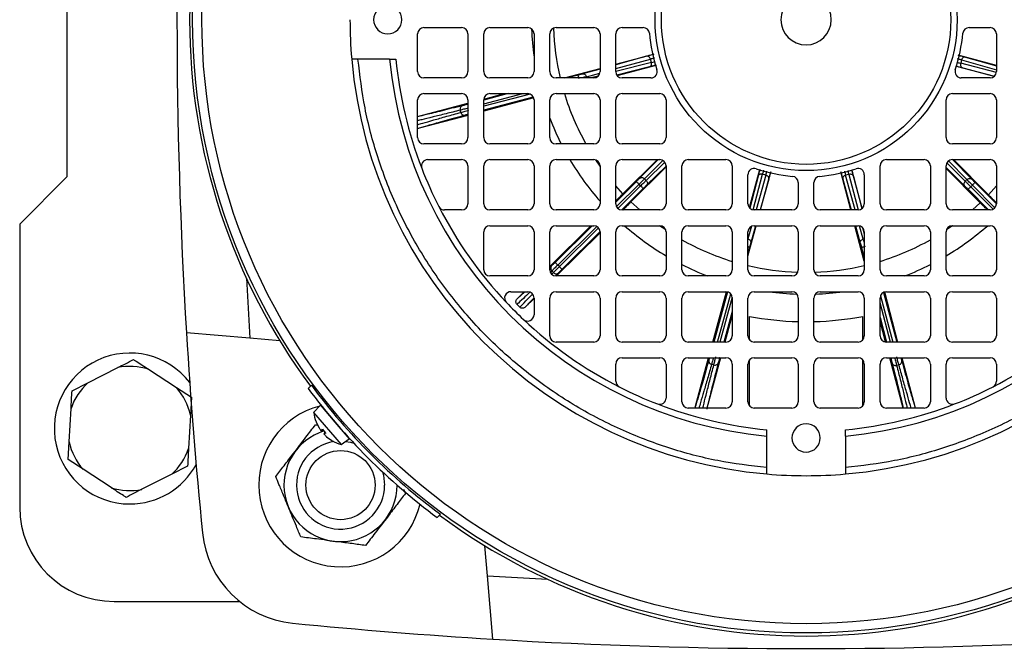
# Model space of a CAD drawing. Units: millimetres. Extents: x 60 to 6240, y 60 to 4395.
# Drawn here: x 1578 to 1734, y 3436 to 3535 of the extents above; entities that cross this region are included whole.
import ezdxf

# ---------------------------------------------------------------- set-up
doc = ezdxf.new("R2010")
doc.units = ezdxf.units.MM
doc.header["$LTSCALE"] = 15

msp = doc.modelspace()

# ---------------------------------------------------------------- linework, layer by layer
at = {"color": 7, "linetype": 'Continuous', "lineweight": 25}
for p, q in [((1585.41, 3559.79), (1585.41, 3509.79)), ((1641.16, 3526.54), (1641.16, 3532.54)), ((1642.16, 3533.54), (1648.16, 3533.54)), ((1649.16, 3532.54), (1649.16, 3526.54)), ((1651.66, 3526.54), (1651.66, 3532.54)), ((1652.66, 3533.54), (1658.66, 3533.54)), ((1659.66, 3532.54), (1659.66, 3526.54)), ((1662.16, 3526.54), (1662.16, 3532.54)), ((1663.16, 3533.54), (1669.16, 3533.54)), ((1670.16, 3532.54), (1670.16, 3526.54)), ((1672.66, 3526.54), (1672.66, 3532.54)), ((1673.66, 3533.54), (1677.01, 3533.54)), ((1728.81, 3533.54), (1732.16, 3533.54)), ((1733.16, 3532.54), (1733.16, 3526.54)), ((1672.66, 3527.7), (1678.7, 3529.3)), ((1733.16, 3527.53), (1727.1, 3529.17)), ((1636.71, 3528.54), (1631.68, 3528.54)), ((1636.71, 3528.54), (1637.71, 3528.54)), ((1677.54, 3528.97), (1672.66, 3527.63)), ((1672.66, 3527.01), (1678.17, 3528.52)), ((1678.31, 3527.99), (1672.66, 3526.54)), ((1672.9, 3525.91), (1679.06, 3527.55)), ((1678.31, 3527.99), (1678.17, 3528.52)), ((1727.62, 3528.39), (1727.48, 3527.86)), ((1733.15, 3526.38), (1727.48, 3527.86)), ((1727.62, 3528.39), (1733.16, 3526.84)), ((1728.25, 3528.84), (1733.16, 3527.46)), ((1664.5, 3525.54), (1670.16, 3527.04)), ((1666.68, 3525.99), (1664.99, 3525.54)), ((1670.16, 3526.95), (1667.39, 3526.18)), ((1668.02, 3525.73), (1670.13, 3526.31)), ((1677.99, 3527.28), (1672.85, 3525.97)), ((1732.78, 3525.78), (1726.73, 3527.42)), ((1727.79, 3527.15), (1732.86, 3525.83)), ((1648.16, 3525.54), (1642.16, 3525.54)), ((1658.66, 3525.54), (1652.66, 3525.54)), ((1669.16, 3525.54), (1663.16, 3525.54)), ((1668.07, 3525.54), (1668.02, 3525.73)), ((1669.86, 3525.83), (1668.76, 3525.54)), ((1678.25, 3525.54), (1673.66, 3525.54)), ((1732.16, 3525.54), (1727.57, 3525.54)), ((1642.16, 3523.04), (1648.16, 3523.04)), ((1651.66, 3521.39), (1657.9, 3523.04)), ((1655.56, 3523.04), (1651.66, 3522.01)), ((1659.03, 3522.97), (1651.66, 3521.02)), ((1651.67, 3522.16), (1654.99, 3523.04)), ((1652.66, 3523.04), (1658.66, 3523.04)), ((1663.16, 3523.04), (1669.16, 3523.04)), ((1673.66, 3523.04), (1679.66, 3523.04)), ((1726.16, 3523.04), (1732.16, 3523.04)), ((1641.16, 3516.04), (1641.16, 3522.04)), ((1641.16, 3519.38), (1649.16, 3521.5)), ((1649.16, 3521.35), (1649.07, 3521.32)), ((1649.16, 3522.04), (1649.16, 3516.04)), ((1659.55, 3522.49), (1651.66, 3520.4)), ((1659.61, 3522.36), (1651.66, 3520.25)), ((1651.66, 3516.04), (1651.66, 3522.04)), ((1659.66, 3522.04), (1659.66, 3516.04)), ((1662.16, 3516.04), (1662.16, 3522.04)), ((1670.16, 3522.04), (1670.16, 3516.04)), ((1672.66, 3516.04), (1672.66, 3522.04)), ((1680.66, 3522.04), (1680.66, 3516.04)), ((1725.16, 3516.04), (1725.16, 3522.04)), ((1733.16, 3522.04), (1733.16, 3516.04)), ((1648.03, 3520.05), (1647.93, 3520.4)), ((1649.16, 3519.58), (1641.39, 3517.52)), ((1648.16, 3515.04), (1642.16, 3515.04)), ((1658.66, 3515.04), (1652.66, 3515.04)), ((1669.16, 3515.04), (1663.16, 3515.04)), ((1679.66, 3515.04), (1673.66, 3515.04)), ((1732.16, 3515.04), (1726.16, 3515.04)), ((1642.75, 3512.54), (1648.16, 3512.54)), ((1652.66, 3512.54), (1658.66, 3512.54)), ((1663.16, 3512.54), (1669.16, 3512.54)), ((1670.16, 3511.51), (1669.49, 3512.49)), ((1673.66, 3512.54), (1679.66, 3512.54)), ((1673.79, 3507.1), (1679.27, 3512.54)), ((1679.38, 3512.54), (1676.45, 3509.58)), ((1677.22, 3509.5), (1680.12, 3512.43)), ((1680.46, 3512.15), (1677.48, 3509.24)), ((1684.16, 3512.54), (1690.16, 3512.54)), ((1715.66, 3512.54), (1721.66, 3512.54)), ((1728.21, 3509.11), (1725.27, 3512.01)), ((1725.56, 3512.34), (1728.47, 3509.36)), ((1726.16, 3512.54), (1732.16, 3512.54)), ((1726.2, 3512.54), (1729.24, 3509.44)), ((1731.88, 3506.95), (1726.31, 3512.54)), ((1649.16, 3511.54), (1649.16, 3505.54)), ((1651.66, 3505.54), (1651.66, 3511.54)), ((1659.66, 3511.54), (1659.66, 3505.54)), ((1662.16, 3505.54), (1662.16, 3511.54)), ((1670.16, 3511.54), (1670.16, 3505.54)), ((1672.66, 3505.54), (1672.66, 3511.54)), ((1675.07, 3505.82), (1680.66, 3511.39)), ((1680.66, 3511.5), (1677.55, 3508.47)), ((1680.66, 3511.54), (1680.66, 3505.54)), ((1683.16, 3505.54), (1683.16, 3511.54)), ((1691.16, 3511.54), (1691.16, 3505.54)), ((1693.89, 3504.92), (1695.54, 3510.97)), ((1695.65, 3504.54), (1697.29, 3510.61)), ((1710, 3504.54), (1708.41, 3510.58)), ((1711.8, 3504.79), (1710.16, 3510.94)), ((1714.66, 3505.54), (1714.66, 3511.54)), ((1722.66, 3511.54), (1722.66, 3505.54)), ((1725.16, 3505.54), (1725.16, 3511.54)), ((1725.16, 3511.27), (1728.13, 3508.34)), ((1730.6, 3505.68), (1725.16, 3511.15)), ((1733.16, 3511.54), (1733.16, 3505.54)), ((1585.41, 3509.79), (1577.91, 3502.29)), ((1675.93, 3509.05), (1672.66, 3505.8)), ((1677.48, 3509.24), (1677.22, 3509.5)), ((1693.66, 3505.54), (1693.66, 3510.14)), ((1695.27, 3509.91), (1693.94, 3504.85)), ((1694.49, 3504.56), (1695.97, 3510.23)), ((1696.51, 3510.09), (1694.95, 3504.54)), ((1696.96, 3509.45), (1695.58, 3504.54)), ((1696.51, 3510.09), (1695.97, 3510.23)), ((1701.66, 3508.89), (1701.66, 3505.54)), ((1704.16, 3505.54), (1704.16, 3508.89)), ((1708.73, 3509.42), (1710.07, 3504.54)), ((1709.72, 3510.19), (1709.19, 3510.05)), ((1710.7, 3504.54), (1709.19, 3510.05)), ((1709.72, 3510.19), (1711.16, 3504.54)), ((1710.42, 3509.87), (1711.74, 3504.73)), ((1712.16, 3510.14), (1712.16, 3505.54)), ((1728.47, 3509.36), (1728.21, 3509.11)), ((1729.76, 3508.91), (1733.16, 3505.49)), ((1673.79, 3507.1), (1672.66, 3508.35)), ((1672.78, 3505.07), (1676.35, 3508.63)), ((1676.61, 3508.37), (1673, 3504.79)), ((1677.03, 3507.95), (1673.61, 3504.55)), ((1676.61, 3508.37), (1676.35, 3508.63)), ((1728.65, 3507.82), (1731.91, 3504.54)), ((1729.33, 3508.49), (1729.08, 3508.24)), ((1732.63, 3504.66), (1729.08, 3508.24)), ((1729.33, 3508.49), (1732.91, 3504.89)), ((1733.16, 3508.35), (1731.88, 3506.95)), ((1676.46, 3504.54), (1675.07, 3505.82)), ((1730.6, 3505.68), (1729.36, 3504.54)), ((1648.16, 3504.54), (1645.42, 3504.54)), ((1658.66, 3504.54), (1652.66, 3504.54)), ((1669.16, 3504.54), (1663.16, 3504.54)), ((1679.66, 3504.54), (1673.66, 3504.54)), ((1690.16, 3504.54), (1684.16, 3504.54)), ((1700.66, 3504.54), (1694.66, 3504.54)), ((1711.16, 3504.54), (1705.16, 3504.54)), ((1721.66, 3504.54), (1715.66, 3504.54)), ((1732.16, 3504.54), (1726.16, 3504.54)), ((1577.91, 3502.29), (1577.91, 3457.29)), ((1651.66, 3495.04), (1651.66, 3501.04)), ((1652.66, 3502.04), (1658.66, 3502.04)), ((1659.66, 3501.04), (1659.66, 3495.04)), ((1662.16, 3495.56), (1668.68, 3502.04)), ((1662.16, 3495.04), (1662.16, 3501.04)), ((1668.89, 3502.04), (1663.02, 3496.2)), ((1663.16, 3502.04), (1669.16, 3502.04)), ((1670.16, 3500.91), (1663.26, 3494.04)), ((1663.44, 3495.78), (1669.62, 3501.93)), ((1669.91, 3501.71), (1663.69, 3495.53)), ((1670.16, 3501.11), (1664.11, 3495.1)), ((1670.16, 3501.04), (1670.16, 3495.04)), ((1672.66, 3495.04), (1672.66, 3501.04)), ((1673.66, 3502.04), (1679.66, 3502.04)), ((1680.61, 3501.37), (1679.63, 3502.04)), ((1680.66, 3501.04), (1680.66, 3495.04)), ((1683.16, 3495.04), (1683.16, 3501.04)), ((1684.16, 3502.04), (1690.16, 3502.04)), ((1691.16, 3501.04), (1691.16, 3495.04)), ((1693.66, 3497.17), (1694.98, 3502.04)), ((1694.22, 3501.94), (1693.66, 3499.95)), ((1693.66, 3495.04), (1693.66, 3501.04)), ((1694.88, 3502.04), (1694.11, 3499.32)), ((1694.66, 3502.04), (1700.66, 3502.04)), ((1701.66, 3501.04), (1701.66, 3495.04)), ((1704.16, 3495.04), (1704.16, 3501.04)), ((1705.16, 3502.04), (1711.16, 3502.04)), ((1712.16, 3496.38), (1710.66, 3502.04)), ((1710.76, 3502.04), (1711.52, 3499.27)), ((1711.98, 3499.9), (1711.39, 3502.02)), ((1711.88, 3501.74), (1712.16, 3500.64)), ((1712.16, 3501.04), (1712.16, 3495.04)), ((1714.66, 3495.04), (1714.66, 3501.04)), ((1715.66, 3502.04), (1721.66, 3502.04)), ((1722.66, 3501.04), (1722.66, 3495.04)), ((1725.16, 3495.04), (1725.16, 3501.04)), ((1726.19, 3502.04), (1725.22, 3501.37)), ((1726.16, 3502.04), (1732.16, 3502.04)), ((1733.16, 3501.04), (1733.16, 3495.04)), ((1693.66, 3499.95), (1693.66, 3499.95)), ((1712.16, 3499.95), (1711.98, 3499.9)), ((1693.92, 3498.61), (1693.66, 3497.65)), ((1711.71, 3498.56), (1712.16, 3496.87)), ((1662.45, 3495.64), (1662.16, 3495.37)), ((1662.5, 3494.84), (1662.27, 3494.62)), ((1662.75, 3494.59), (1662.5, 3494.84)), ((1663.69, 3495.53), (1663.44, 3495.78)), ((1613.95, 3493.69), (1614.49, 3484.14)), ((1658.66, 3494.04), (1652.66, 3494.04)), ((1662.49, 3494.32), (1662.75, 3494.59)), ((1663.55, 3494.54), (1663.09, 3494.06)), ((1669.16, 3494.04), (1663.16, 3494.04)), ((1679.66, 3494.04), (1673.66, 3494.04)), ((1690.16, 3494.04), (1684.16, 3494.04)), ((1700.66, 3494.04), (1694.66, 3494.04)), ((1711.16, 3494.04), (1705.16, 3494.04)), ((1721.66, 3494.04), (1715.66, 3494.04)), ((1732.16, 3494.04), (1726.16, 3494.04)), ((1655.98, 3491.54), (1658.66, 3491.54)), ((1656.96, 3490.39), (1658.12, 3491.54)), ((1658.19, 3491.54), (1656.96, 3490.39)), ((1663.16, 3491.54), (1669.16, 3491.54)), ((1673.66, 3491.54), (1679.66, 3491.54)), ((1684.16, 3491.54), (1690.16, 3491.54)), ((1688.08, 3483.54), (1690.24, 3491.54)), ((1690.39, 3491.52), (1688.23, 3483.54)), ((1694.66, 3491.54), (1700.66, 3491.54)), ((1705.16, 3491.54), (1711.16, 3491.54)), ((1715.66, 3491.54), (1721.66, 3491.54)), ((1726.16, 3491.54), (1732.16, 3491.54)), ((1659.66, 3490.46), (1658.27, 3489.08)), ((1659.66, 3490.54), (1659.66, 3487.87)), ((1662.16, 3484.54), (1662.16, 3490.54)), ((1670.16, 3490.54), (1670.16, 3484.54)), ((1672.66, 3484.54), (1672.66, 3490.54)), ((1680.66, 3490.54), (1680.66, 3484.54)), ((1683.16, 3484.54), (1683.16, 3490.54)), ((1688.85, 3483.54), (1690.92, 3491.19)), ((1691.15, 3490.68), (1689.22, 3483.54)), ((1691.16, 3490.54), (1691.16, 3484.54)), ((1693.66, 3484.54), (1693.66, 3490.54)), ((1701.66, 3490.54), (1701.66, 3484.54)), ((1704.16, 3484.54), (1704.16, 3490.54)), ((1712.16, 3490.54), (1712.16, 3484.54)), ((1714.66, 3484.54), (1714.66, 3490.54)), ((1714.73, 3490.91), (1716.69, 3483.54)), ((1715.21, 3491.44), (1717.31, 3483.54)), ((1715.35, 3491.5), (1717.46, 3483.54)), ((1722.66, 3490.54), (1722.66, 3484.54)), ((1725.16, 3484.54), (1725.16, 3490.54)), ((1733.16, 3490.54), (1733.16, 3484.54)), ((1656.95, 3489.54), (1657.41, 3489.07)), ((1691.16, 3488.41), (1689.84, 3483.54)), ((1716.32, 3483.54), (1714.66, 3489.78)), ((1691.16, 3487.85), (1689.99, 3483.54)), ((1693.91, 3483.88), (1693.91, 3487.62)), ((1711.91, 3483.88), (1711.91, 3487.62)), ((1714.66, 3487.44), (1715.69, 3483.54)), ((1715.54, 3483.55), (1714.66, 3486.87)), ((1614.49, 3484.14), (1604.42, 3485.02)), ((1619.27, 3483.72), (1614.49, 3484.14)), ((1669.16, 3483.54), (1663.16, 3483.54)), ((1679.66, 3483.54), (1673.66, 3483.54)), ((1690.16, 3483.54), (1684.16, 3483.54)), ((1700.66, 3483.54), (1694.66, 3483.54)), ((1711.16, 3483.54), (1705.16, 3483.54)), ((1721.66, 3483.54), (1715.66, 3483.54)), ((1732.16, 3483.54), (1726.16, 3483.54)), ((1673.66, 3481.04), (1679.66, 3481.04)), ((1684.16, 3481.04), (1690.16, 3481.04)), ((1685.32, 3473.36), (1687.4, 3481.04)), ((1689.32, 3481.04), (1687.15, 3473.04)), ((1689.17, 3481.04), (1689.16, 3481.02)), ((1693.91, 3473.38), (1693.91, 3480.71)), ((1694.66, 3481.04), (1700.66, 3481.04)), ((1705.16, 3481.04), (1711.16, 3481.04)), ((1711.91, 3473.38), (1711.91, 3480.71)), ((1715.66, 3481.04), (1721.66, 3481.04)), ((1718.33, 3473.04), (1716.21, 3481.04)), ((1716.36, 3481.04), (1716.38, 3480.95)), ((1718.12, 3481.04), (1720.18, 3473.27)), ((1726.16, 3481.04), (1732.16, 3481.04)), ((1588.75, 3477.07), (1593.5, 3479.47)), ((1598.38, 3479.2), (1602.84, 3476.29)), ((1672.66, 3477.31), (1672.66, 3480.04)), ((1680.66, 3480.04), (1680.66, 3474.63)), ((1683.16, 3474.04), (1683.16, 3480.04)), ((1688.24, 3479.89), (1687.88, 3479.99)), ((1691.16, 3480.04), (1691.16, 3474.04)), ((1693.66, 3474.04), (1693.66, 3480.04)), ((1701.66, 3480.04), (1701.66, 3474.04)), ((1704.16, 3474.04), (1704.16, 3480.04)), ((1712.16, 3480.04), (1712.16, 3474.04)), ((1714.66, 3474.04), (1714.66, 3480.04)), ((1717.65, 3479.91), (1717.3, 3479.82)), ((1722.66, 3480.04), (1722.66, 3474.04)), ((1725.16, 3474.63), (1725.16, 3480.04)), ((1733.16, 3480.04), (1733.16, 3477.31)), ((1586.23, 3475.79), (1588.75, 3477.07)), ((1602.84, 3476.29), (1605.2, 3474.75)), ((1624.28, 3476.67), (1623.77, 3476.16)), ((1605.2, 3474.75), (1605.04, 3471.93)), ((1585.78, 3467.66), (1586.07, 3472.98)), ((1625.74, 3473.49), (1624.63, 3472.36)), ((1625.74, 3473.49), (1628.01, 3470.82)), ((1690.16, 3473.04), (1684.16, 3473.04)), ((1700.66, 3473.04), (1694.66, 3473.04)), ((1711.16, 3473.04), (1705.16, 3473.04)), ((1721.66, 3473.04), (1715.66, 3473.04)), ((1605.04, 3471.93), (1604.75, 3466.61)), ((1624.63, 3472.36), (1629, 3467.25)), ((1624.93, 3470.39), (1625.26, 3470.35)), ((1625.01, 3470.84), (1625.04, 3470.81)), ((1625.04, 3470.81), (1625.49, 3469.9)), ((1625.04, 3470.79), (1625.07, 3470.76)), ((1625.9, 3469.41), (1626.02, 3469.66)), ((1628.01, 3470.82), (1630.28, 3468.16)), ((1625.9, 3469.41), (1626.11, 3469.56)), ((1625.9, 3469.4), (1626.11, 3469.55)), ((1626.46, 3469.15), (1626.28, 3468.96)), ((1626.29, 3468.96), (1626.28, 3468.95)), ((1626.29, 3468.96), (1626.46, 3469.14)), ((1626.55, 3469.04), (1626.29, 3468.96)), ((1626.7, 3468.48), (1627.53, 3467.89)), ((1629, 3467.25), (1630.28, 3468.16)), ((1696.66, 3468.59), (1696.66, 3469.59)), ((1696.66, 3463.57), (1696.66, 3468.59)), ((1709.16, 3468.59), (1709.16, 3469.59)), ((1709.16, 3468.59), (1709.16, 3463.57)), ((1585.62, 3464.84), (1585.78, 3467.66)), ((1627.49, 3467.93), (1627.52, 3467.89)), ((1627.53, 3467.89), (1627.56, 3467.86)), ((1587.99, 3463.3), (1585.62, 3464.84)), ((1604.59, 3463.79), (1602.08, 3462.52)), ((1592.44, 3460.39), (1587.99, 3463.3)), ((1602.08, 3462.52), (1597.32, 3460.12)), ((1638.93, 3460.12), (1639.21, 3459.44)), ((1644.79, 3456.16), (1644.27, 3455.65)), ((1652.26, 3446.37), (1651.84, 3451.15)), ((1652.26, 3446.37), (1661.8, 3445.83)), ((1653.14, 3436.3), (1652.26, 3446.37)), ((1592.91, 3442.29), (1612.86, 3442.29))]:
    msp.add_line(p, q, dxfattribs=at)
at = {"color": 7, "linetype": 'Continuous', "lineweight": 25, "flags": 128}
for points in [[(1629.7, 3467.75), (1630.47, 3467.62), (1631.01, 3467.47)], [(1635.59, 3462.89), (1635.74, 3462.35), (1635.91, 3460.79)]]:
    msp.add_lwpolyline(points, dxfattribs=at)
at = {"color": 7, "linetype": 'Continuous', "lineweight": 25}
for centre, radius in [((1702.91, 3534.79), 97.51), ((1702.91, 3534.79), 96.04), ((1702.91, 3534.79), 24), ((1702.91, 3534.79), 23), ((1628.91, 3460.79), 5.5)]:
    msp.add_circle(centre, radius, dxfattribs=at)
for centre, radius, start, end in [((1702.91, 3534.79), 98, 143.5087, 180), ((2426.91, 3534.79), 824, 176.537, 183.463), ((1702.91, 3534.79), 4, 0, 180), ((1636.41, 3534.79), 2.25, 90, 270), ((1636.41, 3534.79), 2.25, 270, 90), ((1702.91, 3534.79), 98, 180, 216.4913), ((1702.91, 3534.79), 72.5, 180, 184.9454), ((1702.91, 3534.79), 4, 180, 0), ((1642.16, 3532.54), 1, 90, 180), ((1648.16, 3532.54), 1, 0, 90), ((1652.66, 3532.54), 1, 90, 180), ((1658.66, 3532.54), 1, 0, 90), ((1702.91, 3534.79), 43.65, 181.9288, 187.7626), ((1663.16, 3532.54), 1, 90, 180), ((1702.91, 3534.79), 40.18, 181.908, 193.3089), ((1669.16, 3532.54), 1, 0, 90), ((1673.66, 3532.54), 1, 90, 180), ((1677.01, 3532.54), 1, 4.9645, 90), ((1702.91, 3534.79), 25, 184.9645, 198.5002), ((1702.91, 3534.79), 25, 341.4998, 355.0355), ((1728.81, 3532.54), 1, 90, 175.0355), ((1732.16, 3532.54), 1, 0, 90), ((1702.91, 3534.79), 72.5, 184.9454, 265.0546), ((1702.91, 3534.79), 66.5, 185.3929, 264.6071), ((1702.91, 3534.79), 65.5, 185.4755, 201.1288), ((1702.91, 3534.79), 66.5, 275.3929, 354.6071), ((1702.91, 3534.79), 72.5, 274.9454, 355.0546), ((1642.16, 3526.54), 1, 180, 270), ((1648.16, 3526.54), 1, 270, 0), ((1652.66, 3526.54), 1, 180, 270), ((1658.66, 3526.54), 1, 270, 0), ((1663.16, 3526.54), 1, 180, 270), ((1669.16, 3526.54), 1, 270, 0), ((1673.66, 3526.54), 1, 180, 270), ((1678.25, 3526.54), 1, 270, 18.5002), ((1727.57, 3526.54), 1, 161.4998, 270), ((1732.16, 3526.54), 1, 270, 0), ((1642.16, 3522.04), 1, 90, 180), ((1648.16, 3522.04), 1, 0, 90), ((1652.66, 3522.04), 1, 90, 180), ((1658.66, 3522.04), 1, 0, 90), ((1663.16, 3522.04), 1, 90, 180), ((1702.91, 3534.79), 40.18, 197.0028, 209.44), ((1669.16, 3522.04), 1, 0, 90), ((1673.66, 3522.04), 1, 90, 180), ((1679.66, 3522.04), 1, 0, 90), ((1726.16, 3522.04), 1, 90, 180), ((1732.16, 3522.04), 1, 0, 90), ((1702.91, 3534.79), 43.65, 201.0029, 206.9018), ((1642.16, 3516.04), 1, 180, 270), ((1648.16, 3516.04), 1, 270, 0), ((1652.66, 3516.04), 1, 180, 270), ((1658.66, 3516.04), 1, 270, 0), ((1663.16, 3516.04), 1, 180, 270), ((1669.16, 3516.04), 1, 270, 0), ((1673.66, 3516.04), 1, 180, 270), ((1679.66, 3516.04), 1, 270, 0), ((1726.16, 3516.04), 1, 180, 270), ((1732.16, 3516.04), 1, 270, 0), ((1642.75, 3511.54), 1, 90, 201.1288), ((1648.16, 3511.54), 1, 0, 90), ((1652.66, 3511.54), 1, 90, 180), ((1658.66, 3511.54), 1, 0, 90), ((1663.16, 3511.54), 1, 90, 180), ((1702.91, 3534.79), 43.65, 210.6463, 221.3848), ((1669.16, 3511.54), 1, 0, 90), ((1673.66, 3511.54), 1, 90, 180), ((1679.66, 3511.54), 1, 0, 90), ((1684.16, 3511.54), 1, 90, 180), ((1690.16, 3511.54), 1, 0, 90), ((1715.66, 3511.54), 1, 90, 180), ((1721.66, 3511.54), 1, 0, 90), ((1726.16, 3511.54), 1, 90, 180), ((1732.16, 3511.54), 1, 0, 90), ((1702.91, 3534.79), 65.5, 201.1288, 206.9677), ((1694.66, 3510.14), 1, 71.4998, 180), ((1702.91, 3534.79), 25, 251.4998, 265.0355), ((1702.91, 3534.79), 25, 274.9645, 288.5002), ((1711.16, 3510.14), 1, 0, 108.5002), ((1700.66, 3508.89), 1, 0, 85.0355), ((1705.16, 3508.89), 1, 94.9645, 180), ((1702.91, 3534.79), 65.5, 206.9677, 223.318), ((1645.42, 3505.54), 1, 206.9677, 270), ((1648.16, 3505.54), 1, 270, 0), ((1652.66, 3505.54), 1, 180, 270), ((1658.66, 3505.54), 1, 270, 0), ((1663.16, 3505.54), 1, 180, 270), ((1669.16, 3505.54), 1, 270, 0), ((1673.66, 3505.54), 1, 180, 270), ((1679.66, 3505.54), 1, 270, 0), ((1684.16, 3505.54), 1, 180, 270), ((1690.16, 3505.54), 1, 270, 0), ((1694.66, 3505.54), 1, 180, 270), ((1700.66, 3505.54), 1, 270, 0), ((1705.16, 3505.54), 1, 180, 270), ((1711.16, 3505.54), 1, 270, 0), ((1715.66, 3505.54), 1, 180, 270), ((1721.66, 3505.54), 1, 270, 0), ((1726.16, 3505.54), 1, 180, 270), ((1732.16, 3505.54), 1, 270, 0), ((1652.66, 3501.04), 1, 90, 180), ((1658.66, 3501.04), 1, 0, 90), ((1663.16, 3501.04), 1, 90, 180), ((1669.16, 3501.04), 1, 0, 90), ((1673.66, 3501.04), 1, 90, 180), ((1702.91, 3534.79), 43.65, 228.6152, 239.3537), ((1679.66, 3501.04), 1, 0, 90), ((1684.16, 3501.04), 1, 90, 180), ((1690.16, 3501.04), 1, 0, 90), ((1694.66, 3501.04), 1, 90, 180), ((1700.66, 3501.04), 1, 0, 90), ((1705.16, 3501.04), 1, 90, 180), ((1711.16, 3501.04), 1, 0, 90), ((1715.66, 3501.04), 1, 90, 180), ((1721.66, 3501.04), 1, 0, 90), ((1726.16, 3501.04), 1, 90, 180), ((1702.91, 3534.79), 43.65, 300.6463, 311.3848), ((1732.16, 3501.04), 1, 0, 90), ((1702.91, 3534.79), 40.18, 240.56, 252.9972), ((1702.91, 3534.79), 40.18, 287.0028, 299.44), ((1652.66, 3495.04), 1, 180, 270), ((1658.66, 3495.04), 1, 270, 0), ((1663.16, 3495.04), 1, 180, 270), ((1669.16, 3495.04), 1, 270, 0), ((1673.66, 3495.04), 1, 180, 270), ((1679.66, 3495.04), 1, 270, 0), ((1702.91, 3534.79), 43.65, 243.0982, 248.9971), ((1684.16, 3495.04), 1, 180, 270), ((1690.16, 3495.04), 1, 270, 0), ((1702.91, 3534.79), 40.18, 256.6911, 268.092), ((1694.66, 3495.04), 1, 180, 270), ((1700.66, 3495.04), 1, 270, 0), ((1705.16, 3495.04), 1, 180, 270), ((1702.91, 3534.79), 40.18, 271.908, 283.3089), ((1711.16, 3495.04), 1, 270, 0), ((1715.66, 3495.04), 1, 180, 270), ((1702.91, 3534.79), 43.65, 291.0029, 296.9018), ((1721.66, 3495.04), 1, 270, 0), ((1726.16, 3495.04), 1, 180, 270), ((1732.16, 3495.04), 1, 270, 0), ((1655.98, 3490.54), 1, 90, 223.318), ((1658.66, 3490.54), 1, 0, 90), ((1663.16, 3490.54), 1, 90, 180), ((1669.16, 3490.54), 1, 0, 90), ((1673.66, 3490.54), 1, 90, 180), ((1679.66, 3490.54), 1, 0, 90), ((1684.16, 3490.54), 1, 90, 180), ((1690.16, 3490.54), 1, 0, 90), ((1694.66, 3490.54), 1, 90, 180), ((1702.91, 3534.79), 43.65, 262.2374, 268.0712), ((1700.66, 3490.54), 1, 0, 90), ((1705.16, 3490.54), 1, 90, 180), ((1702.91, 3534.79), 43.65, 271.9288, 277.7626), ((1711.16, 3490.54), 1, 0, 90), ((1715.66, 3490.54), 1, 90, 180), ((1721.66, 3490.54), 1, 0, 90), ((1726.16, 3490.54), 1, 90, 180), ((1732.16, 3490.54), 1, 0, 90), ((1702.91, 3534.79), 65.5, 223.318, 226.682), ((1658.66, 3487.87), 1, 226.682, 0), ((1702.91, 3534.79), 65.5, 226.682, 243.0323), ((1702.91, 3534.79), 48.02, 259.1978, 268.5084), ((1702.91, 3534.79), 48.02, 271.4916, 280.8022), ((1702.91, 3534.79), 65.5, 296.9677, 313.318), ((2426.91, 3534.79), 824, 183.463, 185.68409), ((1663.16, 3484.54), 1, 180, 270), ((1669.16, 3484.54), 1, 270, 360), ((1673.66, 3484.54), 1, 180, 270), ((1679.66, 3484.54), 1, 270, 0), ((1684.16, 3484.54), 1, 180, 270), ((1690.16, 3484.54), 1, 270, 0), ((1694.66, 3484.54), 1, 180, 270), ((1700.66, 3484.54), 1, 270, 0), ((1705.16, 3484.54), 1, 180, 270), ((1711.16, 3484.54), 1, 270, 0), ((1715.66, 3484.54), 1, 180, 270), ((1721.66, 3484.54), 1, 270, 0), ((1726.16, 3484.54), 1, 180, 270), ((1732.16, 3484.54), 1, 270, 0), ((1595.41, 3469.79), 12, 37.482, 270), ((1673.66, 3480.04), 1, 90, 180), ((1679.66, 3480.04), 1, 0, 90), ((1684.16, 3480.04), 1, 90, 180), ((1690.16, 3480.04), 1, 0, 90), ((1694.66, 3480.04), 1, 90, 180), ((1700.66, 3480.04), 1, 0, 90), ((1705.16, 3480.04), 1, 90, 180), ((1711.16, 3480.04), 1, 0, 90), ((1715.66, 3480.04), 1, 90, 180), ((1721.66, 3480.04), 1, 0, 90), ((1726.16, 3480.04), 1, 90, 180), ((1732.16, 3480.04), 1, 360, 90), ((1595.41, 3469.79), 9.87, 72.5, 101.1848), ((1595.41, 3469.79), 9.87, 132.5, 161.1848), ((1595.41, 3469.79), 9.87, 12.5, 41.1848), ((1702.91, 3534.79), 98.5, 216.5348, 233.4652), ((1702.91, 3534.79), 97.78, 216.4722, 233.5278), ((1673.66, 3477.31), 1, 180, 243.0323), ((1702.91, 3534.79), 65.5, 243.0323, 248.8712), ((1702.91, 3534.79), 65.5, 291.1288, 296.9677), ((1732.16, 3477.31), 1, 296.9677, 360), ((1679.66, 3474.63), 1, 248.8712, 0), ((1726.16, 3474.63), 1, 180, 291.1288), ((1628.91, 3460.79), 13, 104.6295, 346.4274), ((1702.91, 3534.79), 65.5, 248.8712, 264.5245), ((1684.16, 3474.04), 1, 180, 270), ((1690.16, 3474.04), 1, 270, 0), ((1694.66, 3474.04), 1, 180, 270), ((1700.66, 3474.04), 1, 270, 0), ((1705.16, 3474.04), 1, 180, 270), ((1702.91, 3534.79), 65.5, 275.4755, 291.1288), ((1711.16, 3474.04), 1, 270, 0), ((1715.66, 3474.04), 1, 180, 270), ((1721.66, 3474.04), 1, 270, 0), ((1630.6, 3473.03), 6, 186.4128, 201.3876), ((1625.17, 3470.91), 0.174, 201.3876, 220.5), ((1702.91, 3468.29), 2.25, 0, 180), ((1628.91, 3460.79), 8.99, 106.8442, 359.9893), ((1702.91, 3468.29), 2.25, 180, 0), ((1595.41, 3469.79), 9.87, 192.5, 221.1848), ((1595.41, 3469.79), 9.87, 312.5, 341.1848), ((1628.91, 3460.79), 7, 98.9171, 0), ((1627.65, 3468.01), 0.174, 220.5, 239.6124), ((1630.6, 3473.03), 6, 239.6124, 254.5872), ((1595.41, 3469.79), 12, 270, 331.4576), ((1702.91, 3534.79), 72.5, 265.0546, 274.9454), ((1595.41, 3469.79), 9.87, 252.5, 281.1848), ((1592.91, 3457.29), 15, 180, 270), ((1702.91, 3534.79), 98, 233.5087, 306.4913), ((1622.88, 3454.77), 16, 185.6841, 264.3159), ((1702.91, 4258.79), 824, 264.31591, 266.537), ((1702.91, 4258.79), 824, 266.537, 273.463)]:
    msp.add_arc(centre, radius, start, end, dxfattribs=at)
for points, knots in [([(1678.7, 3529.29), (1678.48, 3529.23), (1678.03, 3529.11), (1677.71, 3529.02), (1677.54, 3528.97)], [0, 0, 0, 0, 0.480614, 1, 1, 1, 1]), ([(1727.1, 3529.16), (1727.31, 3529.1), (1727.76, 3528.98), (1728.08, 3528.89), (1728.25, 3528.84)], [0, 0, 0, 0, 0.479535, 1, 1, 1, 1]), ([(1631.68, 3528.54), (1631.57, 3528.54), (1631.34, 3528.54), (1631.04, 3528.54), (1630.82, 3528.54), (1630.7, 3528.54), (1630.69, 3528.54), (1630.68, 3528.54)], [0, 0, 0, 0, 0.215716, 0.431446, 0.64679, 0.861357, 1, 1, 1, 1]), ([(1696.66, 3463.57), (1694.06, 3463.88), (1688.78, 3464.51), (1680.98, 3466.59), (1673.25, 3469.56), (1665.77, 3473.5), (1658.7, 3478.38), (1652.23, 3484.11), (1646.5, 3490.58), (1641.62, 3497.65), (1637.67, 3505.13), (1634.71, 3512.86), (1632.63, 3520.67), (1632, 3525.94), (1631.68, 3528.54)], [0, 0, 0, 0, 0.078848, 0.159613, 0.242162, 0.327384, 0.413382, 0.5, 0.586622, 0.67262, 0.757838, 0.840392, 0.921154, 1, 1, 1, 1]), ([(1679.06, 3527.56), (1678.87, 3527.51), (1678.45, 3527.4), (1678.16, 3527.32), (1677.99, 3527.28)], [0, 0, 0, 0, 0.440539, 1, 1, 1, 1]), ([(1678.82, 3528.7), (1678.76, 3528.68), (1678.5, 3528.61), (1678.31, 3528.56), (1678.17, 3528.52)], [0, 0, 0, 0, 0.232023, 1, 1, 1, 1]), ([(1678.31, 3527.99), (1678.45, 3528.02), (1678.63, 3528.07), (1678.88, 3528.13), (1678.94, 3528.15)], [0, 0, 0, 0, 0.7984194, 1, 1, 1, 1]), ([(1774.14, 3528.54), (1773.82, 3525.94), (1773.19, 3520.66), (1771.12, 3512.86), (1768.15, 3505.13), (1764.2, 3497.65), (1759.32, 3490.58), (1753.59, 3484.11), (1747.13, 3478.38), (1740.05, 3473.5), (1732.57, 3469.56), (1724.85, 3466.59), (1717.04, 3464.51), (1711.77, 3463.88), (1709.16, 3463.57)], [0, 0, 0, 0, 0.078848, 0.159613, 0.242162, 0.327384, 0.413382, 0.5, 0.586622, 0.67262, 0.757838, 0.840392, 0.921154, 1, 1, 1, 1]), ([(1726.86, 3528.02), (1726.91, 3528.01), (1727.16, 3527.94), (1727.33, 3527.9), (1727.48, 3527.86)], [0, 0, 0, 0, 0.1923175, 1, 1, 1, 1]), ([(1727.62, 3528.39), (1727.48, 3528.43), (1727.29, 3528.48), (1727.03, 3528.55), (1726.97, 3528.57)], [0, 0, 0, 0, 0.773691, 1, 1, 1, 1]), ([(1667.39, 3526.18), (1667.34, 3526.17), (1667.26, 3526.15), (1667.08, 3526.1), (1666.88, 3526.05), (1666.75, 3526.01), (1666.68, 3525.99)], [0, 0, 0, 0, 0.249231, 0.499957, 0.749239, 1, 1, 1, 1]), ([(1726.74, 3527.43), (1726.92, 3527.38), (1727.33, 3527.27), (1727.63, 3527.19), (1727.79, 3527.15)], [0, 0, 0, 0, 0.435106, 1, 1, 1, 1]), ([(1668.02, 3525.73), (1667.94, 3525.71), (1667.8, 3525.67), (1667.55, 3525.61), (1667.38, 3525.56), (1667.33, 3525.54)], [0, 0, 0, 0, 0.394957, 0.789914, 1, 1, 1, 1]), ([(1649.07, 3521.32), (1648.99, 3521.3), (1648.83, 3521.26), (1648.61, 3521.2), (1648.42, 3521.15), (1648.34, 3521.13), (1648.29, 3521.12)], [0, 0, 0, 0, 0.24986, 0.499987, 0.74986, 1, 1, 1, 1]), ([(1648.29, 3521.12), (1647.16, 3520.84), (1644.88, 3520.26), (1642.51, 3519.68), (1641.59, 3519.47), (1641.16, 3519.37)], [0, 0, 0, 0, 0.350671, 0.701609, 1, 1, 1, 1]), ([(1647.93, 3520.4), (1647.16, 3520.21), (1645.53, 3519.8), (1643.5, 3519.3), (1641.96, 3518.92), (1641.37, 3518.78), (1641.16, 3518.74)], [0, 0, 0, 0, 0.255213, 0.534474, 0.83778, 1, 1, 1, 1]), ([(1641.16, 3518.1), (1641.41, 3518.18), (1642.04, 3518.36), (1643.62, 3518.82), (1645.64, 3519.39), (1647.26, 3519.84), (1648.03, 3520.05)], [0, 0, 0, 0, 0.193402, 0.485418, 0.754285, 1, 1, 1, 1]), ([(1648.29, 3521.12), (1648.22, 3521.09), (1648.08, 3521.03), (1647.95, 3520.83), (1647.9, 3520.61), (1647.92, 3520.47), (1647.93, 3520.4)], [0, 0, 0, 0, 0.279833, 0.559084, 0.779495, 1, 1, 1, 1]), ([(1648.03, 3520.05), (1648.06, 3519.97), (1648.13, 3519.81), (1648.31, 3519.65), (1648.51, 3519.58), (1648.63, 3519.6), (1648.7, 3519.61)], [0, 0, 0, 0, 0.2798329, 0.5590836, 0.7794952, 1, 1, 1, 1]), ([(1649.16, 3519.74), (1649.11, 3519.72), (1648.99, 3519.69), (1648.82, 3519.64), (1648.74, 3519.62), (1648.7, 3519.61)], [0, 0, 0, 0, 0.251888, 0.625744, 1, 1, 1, 1]), ([(1648.7, 3519.61), (1647.57, 3519.29), (1645.3, 3518.66), (1642.85, 3517.96), (1641.88, 3517.67), (1641.39, 3517.52)], [0, 0, 0, 0, 0.3332453, 0.6667438, 1, 1, 1, 1]), ([(1641.39, 3517.52), (1641.32, 3517.51), (1641.24, 3517.49), (1641.17, 3517.51), (1641.16, 3517.51)], [0, 0, 0, 0, 0.89813, 1, 1, 1, 1]), ([(1695.55, 3510.97), (1695.5, 3510.79), (1695.39, 3510.37), (1695.31, 3510.08), (1695.27, 3509.91)], [0, 0, 0, 0, 0.435106, 1, 1, 1, 1]), ([(1696.14, 3510.85), (1696.12, 3510.8), (1696.06, 3510.55), (1696.01, 3510.37), (1695.97, 3510.23)], [0, 0, 0, 0, 0.192317, 1, 1, 1, 1]), ([(1696.51, 3510.09), (1696.55, 3510.23), (1696.6, 3510.41), (1696.67, 3510.67), (1696.69, 3510.73)], [0, 0, 0, 0, 0.773691, 1, 1, 1, 1]), ([(1697.28, 3510.61), (1697.22, 3510.39), (1697.09, 3509.94), (1697, 3509.62), (1696.96, 3509.45)], [0, 0, 0, 0, 0.479535, 1, 1, 1, 1]), ([(1708.42, 3510.58), (1708.48, 3510.37), (1708.6, 3509.91), (1708.69, 3509.59), (1708.73, 3509.42)], [0, 0, 0, 0, 0.4806142, 1, 1, 1, 1]), ([(1709.01, 3510.71), (1709.02, 3510.64), (1709.1, 3510.38), (1709.15, 3510.2), (1709.19, 3510.05)], [0, 0, 0, 0, 0.232023, 1, 1, 1, 1]), ([(1709.72, 3510.19), (1709.68, 3510.34), (1709.64, 3510.51), (1709.57, 3510.77), (1709.56, 3510.82)], [0, 0, 0, 0, 0.798419, 1, 1, 1, 1]), ([(1710.15, 3510.94), (1710.2, 3510.76), (1710.31, 3510.34), (1710.38, 3510.04), (1710.42, 3509.87)], [0, 0, 0, 0, 0.440539, 1, 1, 1, 1]), ([(1676.45, 3509.58), (1676.42, 3509.54), (1676.36, 3509.48), (1676.23, 3509.35), (1676.08, 3509.21), (1675.98, 3509.1), (1675.93, 3509.05)], [0, 0, 0, 0, 0.249231, 0.499957, 0.749239, 1, 1, 1, 1]), ([(1729.24, 3509.44), (1729.27, 3509.41), (1729.33, 3509.34), (1729.46, 3509.21), (1729.6, 3509.07), (1729.7, 3508.97), (1729.76, 3508.91)], [0, 0, 0, 0, 0.249231, 0.499957, 0.749239, 1, 1, 1, 1]), ([(1677.55, 3508.47), (1677.52, 3508.44), (1677.46, 3508.37), (1677.33, 3508.24), (1677.18, 3508.1), (1677.08, 3508), (1677.03, 3507.95)], [0, 0, 0, 0, 0.249231, 0.499957, 0.749239, 1, 1, 1, 1]), ([(1728.13, 3508.34), (1728.16, 3508.3), (1728.23, 3508.24), (1728.36, 3508.11), (1728.5, 3507.97), (1728.6, 3507.87), (1728.65, 3507.82)], [0, 0, 0, 0, 0.249231, 0.499957, 0.749239, 1, 1, 1, 1]), ([(1672.66, 3505.98), (1672.77, 3506.09), (1673.11, 3506.42), (1673.52, 3506.83), (1673.79, 3507.1)], [0, 0, 0, 0, 0.3376026, 1, 1, 1, 1]), ([(1673.79, 3504.54), (1673.95, 3504.7), (1674.33, 3505.08), (1674.8, 3505.55), (1675.07, 3505.82)], [0, 0, 0, 0, 0.422254, 1, 1, 1, 1]), ([(1731.72, 3504.54), (1731.61, 3504.66), (1731.28, 3504.99), (1730.87, 3505.4), (1730.6, 3505.68)], [0, 0, 0, 0, 0.337603, 1, 1, 1, 1]), ([(1733.16, 3505.68), (1733, 3505.84), (1732.62, 3506.21), (1732.15, 3506.68), (1731.88, 3506.95)], [0, 0, 0, 0, 0.422254, 1, 1, 1, 1]), ([(1711.98, 3499.9), (1712, 3499.83), (1712.04, 3499.68), (1712.1, 3499.44), (1712.15, 3499.27), (1712.16, 3499.21)], [0, 0, 0, 0, 0.394957, 0.789914, 1, 1, 1, 1]), ([(1693.92, 3498.61), (1693.91, 3498.61), (1693.89, 3498.61), (1693.79, 3498.64), (1693.69, 3498.67), (1693.66, 3498.68)], [0, 0, 0, 0, 0.404769, 0.809537, 1, 1, 1, 1]), ([(1694.11, 3499.32), (1694.1, 3499.27), (1694.08, 3499.19), (1694.03, 3499.01), (1693.98, 3498.81), (1693.94, 3498.68), (1693.92, 3498.61)], [0, 0, 0, 0, 0.249231, 0.499957, 0.749239, 1, 1, 1, 1]), ([(1711.52, 3499.27), (1711.53, 3499.23), (1711.56, 3499.14), (1711.61, 3498.96), (1711.66, 3498.77), (1711.69, 3498.63), (1711.71, 3498.56)], [0, 0, 0, 0, 0.249231, 0.499957, 0.749239, 1, 1, 1, 1]), ([(1662.45, 3495.64), (1662.4, 3495.58), (1662.31, 3495.46), (1662.3, 3495.22), (1662.36, 3495.01), (1662.45, 3494.9), (1662.5, 3494.84)], [0, 0, 0, 0, 0.279833, 0.559084, 0.779495, 1, 1, 1, 1]), ([(1663.02, 3496.2), (1662.96, 3496.15), (1662.84, 3496.03), (1662.68, 3495.87), (1662.54, 3495.74), (1662.48, 3495.68), (1662.45, 3495.64)], [0, 0, 0, 0, 0.24986, 0.499987, 0.74986, 1, 1, 1, 1]), ([(1664.11, 3495.1), (1664.06, 3495.04), (1663.94, 3494.93), (1663.78, 3494.77), (1663.64, 3494.63), (1663.58, 3494.57), (1663.55, 3494.54)], [0, 0, 0, 0, 0.24986, 0.499987, 0.74986, 1, 1, 1, 1]), ([(1662.75, 3494.59), (1662.82, 3494.53), (1662.96, 3494.42), (1663.2, 3494.38), (1663.41, 3494.42), (1663.5, 3494.5), (1663.55, 3494.54)], [0, 0, 0, 0, 0.279833, 0.559084, 0.779495, 1, 1, 1, 1]), ([(1656.95, 3489.54), (1656.91, 3489.59), (1656.83, 3489.69), (1656.77, 3489.89), (1656.79, 3490.1), (1656.86, 3490.27), (1656.93, 3490.35), (1656.96, 3490.39)], [0, 0, 0, 0, 0.212371, 0.424433, 0.640929, 0.85116, 1, 1, 1, 1]), ([(1659, 3491.47), (1658.64, 3491.12), (1657.76, 3490.29), (1657.25, 3489.81), (1656.95, 3489.54)], [0, 0, 0, 0, 0.421775, 1, 1, 1, 1]), ([(1657.41, 3489.07), (1657.69, 3489.37), (1658.18, 3489.89), (1659.05, 3490.79), (1659.42, 3491.17)], [0, 0, 0, 0, 0.564408, 1, 1, 1, 1]), ([(1659.68, 3490.56), (1659.59, 3490.47), (1658.91, 3489.77), (1658.57, 3489.4), (1658.27, 3489.08)], [0, 0, 0, 0, 0.121255, 1, 1, 1, 1]), ([(1658.27, 3489.08), (1658.21, 3489.03), (1658.11, 3488.95), (1657.9, 3488.89), (1657.69, 3488.9), (1657.53, 3488.97), (1657.45, 3489.05), (1657.41, 3489.07)], [0, 0, 0, 0, 0.219078, 0.437928, 0.658409, 0.86824, 1, 1, 1, 1]), ([(1593.5, 3479.47), (1593.91, 3479.68), (1594.77, 3480.12), (1595.58, 3480.53), (1596.01, 3480.75)], [0, 0, 0, 0, 0.472183, 1, 1, 1, 1]), ([(1596.01, 3480.75), (1596.16, 3480.66), (1596.92, 3480.16), (1597.72, 3479.63), (1598.38, 3479.2)], [0, 0, 0, 0, 0.1859806, 1, 1, 1, 1]), ([(1687.44, 3480.66), (1687.12, 3479.53), (1686.48, 3477.27), (1685.77, 3474.82), (1685.47, 3473.85), (1685.32, 3473.36)], [0, 0, 0, 0, 0.333245, 0.666744, 1, 1, 1, 1]), ([(1687.44, 3480.66), (1687.44, 3480.58), (1687.42, 3480.42), (1687.53, 3480.21), (1687.69, 3480.06), (1687.82, 3480.01), (1687.88, 3479.99)], [0, 0, 0, 0, 0.279833, 0.559084, 0.779495, 1, 1, 1, 1]), ([(1687.55, 3481.04), (1687.55, 3481.02), (1687.52, 3480.93), (1687.48, 3480.79), (1687.46, 3480.7), (1687.44, 3480.66)], [0, 0, 0, 0, 0.133213, 0.566374, 1, 1, 1, 1]), ([(1688.17, 3481.04), (1688.16, 3480.99), (1688.11, 3480.8), (1688.03, 3480.51), (1687.94, 3480.2), (1687.9, 3480.06), (1687.88, 3479.99)], [0, 0, 0, 0, 0.122335, 0.41489, 0.707445, 1, 1, 1, 1]), ([(1689.16, 3481.02), (1689.14, 3480.94), (1689.09, 3480.78), (1689.04, 3480.57), (1688.99, 3480.38), (1688.96, 3480.29), (1688.95, 3480.25)], [0, 0, 0, 0, 0.24986, 0.499987, 0.74986, 1, 1, 1, 1]), ([(1716.38, 3480.95), (1716.4, 3480.87), (1716.45, 3480.71), (1716.5, 3480.49), (1716.55, 3480.3), (1716.57, 3480.22), (1716.58, 3480.18)], [0, 0, 0, 0, 0.24986, 0.499987, 0.74986, 1, 1, 1, 1]), ([(1717.65, 3479.91), (1717.73, 3479.94), (1717.9, 3480.01), (1718.05, 3480.2), (1718.12, 3480.4), (1718.1, 3480.52), (1718.1, 3480.58)], [0, 0, 0, 0, 0.279833, 0.559084, 0.779495, 1, 1, 1, 1]), ([(1717.97, 3481.04), (1717.98, 3480.99), (1718.02, 3480.87), (1718.06, 3480.71), (1718.08, 3480.62), (1718.1, 3480.58)], [0, 0, 0, 0, 0.251888, 0.625744, 1, 1, 1, 1]), ([(1718.1, 3480.58), (1718.41, 3479.45), (1719.04, 3477.19), (1719.74, 3474.73), (1720.04, 3473.76), (1720.18, 3473.27)], [0, 0, 0, 0, 0.333245, 0.666744, 1, 1, 1, 1]), ([(1687.88, 3479.99), (1687.67, 3479.22), (1687.21, 3477.61), (1686.62, 3475.59), (1686.15, 3473.97), (1685.95, 3473.32), (1685.87, 3473.04)], [0, 0, 0, 0, 0.240688, 0.504055, 0.790098, 1, 1, 1, 1]), ([(1686.51, 3473.04), (1686.57, 3473.28), (1686.71, 3473.9), (1687.1, 3475.46), (1687.62, 3477.5), (1688.04, 3479.12), (1688.24, 3479.89)], [0, 0, 0, 0, 0.179075, 0.476278, 0.749921, 1, 1, 1, 1]), ([(1688.95, 3480.25), (1688.66, 3479.11), (1688.08, 3476.84), (1687.46, 3474.36), (1687.22, 3473.37), (1687.11, 3472.88)], [0, 0, 0, 0, 0.333245, 0.666744, 1, 1, 1, 1]), ([(1688.24, 3479.89), (1688.32, 3479.88), (1688.5, 3479.86), (1688.73, 3479.94), (1688.88, 3480.08), (1688.93, 3480.19), (1688.95, 3480.25)], [0, 0, 0, 0, 0.279833, 0.559084, 0.779495, 1, 1, 1, 1]), ([(1716.58, 3480.18), (1716.62, 3480.11), (1716.68, 3479.96), (1716.88, 3479.83), (1717.1, 3479.78), (1717.23, 3479.81), (1717.3, 3479.82)], [0, 0, 0, 0, 0.279833, 0.559084, 0.779495, 1, 1, 1, 1]), ([(1716.58, 3480.18), (1716.87, 3479.04), (1717.44, 3476.77), (1718.02, 3474.39), (1718.24, 3473.47), (1718.33, 3473.04)], [0, 0, 0, 0, 0.350671, 0.701609, 1, 1, 1, 1]), ([(1717.3, 3479.82), (1717.5, 3479.04), (1717.91, 3477.42), (1718.41, 3475.38), (1718.78, 3473.85), (1718.92, 3473.25), (1718.97, 3473.04)], [0, 0, 0, 0, 0.255213, 0.534474, 0.83778, 1, 1, 1, 1]), ([(1719.61, 3473.04), (1719.53, 3473.29), (1719.34, 3473.92), (1718.89, 3475.5), (1718.32, 3477.53), (1717.87, 3479.14), (1717.65, 3479.91)], [0, 0, 0, 0, 0.193402, 0.485418, 0.754285, 1, 1, 1, 1]), ([(1586.07, 3472.98), (1586.1, 3473.43), (1586.15, 3474.4), (1586.2, 3475.31), (1586.23, 3475.79)], [0, 0, 0, 0, 0.472183, 1, 1, 1, 1]), ([(1685.32, 3473.04), (1685.31, 3473.1), (1685.29, 3473.21), (1685.31, 3473.32), (1685.32, 3473.36)], [0, 0, 0, 0, 0.5643197, 1, 1, 1, 1]), ([(1720.18, 3473.27), (1720.2, 3473.2), (1720.22, 3473.13), (1720.2, 3473.05), (1720.19, 3473.04)], [0, 0, 0, 0, 0.89813, 1, 1, 1, 1]), ([(1618.61, 3462.15), (1619.04, 3462.71), (1619.92, 3463.86), (1621.56, 3465.99), (1623.31, 3468.28), (1624.43, 3469.75), (1624.93, 3470.39)], [0, 0, 0, 0, 0.216459, 0.440319, 0.751907, 1, 1, 1, 1]), ([(1625.49, 3469.9), (1625.52, 3469.84), (1625.59, 3469.73), (1625.7, 3469.58), (1625.79, 3469.47), (1625.86, 3469.41), (1625.89, 3469.39), (1625.9, 3469.41), (1625.9, 3469.41)], [0, 0, 0, 0, 0.186148, 0.372406, 0.555903, 0.73766, 0.920086, 1, 1, 1, 1]), ([(1626.02, 3469.66), (1626.11, 3469.56), (1626.28, 3469.35), (1626.46, 3469.14), (1626.55, 3469.04)], [0, 0, 0, 0, 0.49766, 1, 1, 1, 1]), ([(1626.02, 3469.66), (1626.02, 3469.65), (1626.01, 3469.65), (1626.03, 3469.65), (1626.03, 3469.65)], [0, 0, 0, 0, 0.511727, 1, 1, 1, 1]), ([(1626.27, 3468.94), (1626.28, 3468.92), (1626.3, 3468.88), (1626.38, 3468.78), (1626.5, 3468.66), (1626.61, 3468.55), (1626.68, 3468.5), (1626.7, 3468.48)], [0, 0, 0, 0, 0.22886, 0.454327, 0.677656, 0.901807, 1, 1, 1, 1]), ([(1626.55, 3469.04), (1626.54, 3469.04), (1626.53, 3469.04), (1626.54, 3469.05), (1626.54, 3469.05)], [0, 0, 0, 0, 0.5117267, 1, 1, 1, 1]), ([(1604.75, 3466.61), (1604.72, 3466.16), (1604.67, 3465.19), (1604.62, 3464.28), (1604.59, 3463.79)], [0, 0, 0, 0, 0.472183, 1, 1, 1, 1]), ([(1696.66, 3462.56), (1696.66, 3462.58), (1696.66, 3462.6), (1696.66, 3462.77), (1696.66, 3463.02), (1696.66, 3463.31), (1696.66, 3463.49), (1696.66, 3463.57)], [0, 0, 0, 0, 0.213688, 0.427363, 0.641394, 0.856184, 1, 1, 1, 1]), ([(1709.16, 3463.57), (1709.16, 3463.46), (1709.16, 3463.23), (1709.16, 3462.93), (1709.16, 3462.7), (1709.16, 3462.58), (1709.16, 3462.57), (1709.16, 3462.56)], [0, 0, 0, 0, 0.2157164, 0.4314462, 0.6467904, 0.8613572, 1, 1, 1, 1]), ([(1622.59, 3452.55), (1622.36, 3453.1), (1621.92, 3454.16), (1621.23, 3455.83), (1620.53, 3457.52), (1619.81, 3459.25), (1619.17, 3460.79), (1618.78, 3461.74), (1618.61, 3462.15)], [0, 0, 0, 0, 0.183618, 0.347511, 0.516445, 0.687575, 0.864744, 1, 1, 1, 1]), ([(1594.81, 3458.84), (1594.67, 3458.93), (1593.91, 3459.43), (1593.1, 3459.96), (1592.44, 3460.39)], [0, 0, 0, 0, 0.185981, 1, 1, 1, 1]), ([(1597.32, 3460.12), (1596.92, 3459.91), (1596.05, 3459.47), (1595.24, 3459.06), (1594.81, 3458.84)], [0, 0, 0, 0, 0.472183, 1, 1, 1, 1]), ([(1639.21, 3459.44), (1638.78, 3458.88), (1637.9, 3457.73), (1636.27, 3455.6), (1634.51, 3453.31), (1633.39, 3451.84), (1632.89, 3451.19)], [0, 0, 0, 0, 0.216459, 0.440319, 0.751907, 1, 1, 1, 1]), ([(1632.89, 3451.19), (1632.19, 3451.29), (1630.75, 3451.48), (1628.09, 3451.83), (1625.23, 3452.2), (1623.4, 3452.44), (1622.59, 3452.55)], [0, 0, 0, 0, 0.216459, 0.440319, 0.751907, 1, 1, 1, 1])]:
    msp.add_open_spline(points, degree=3, knots=knots, dxfattribs=at)
for points in [[(1678.17, 3528.52), (1678.14, 3528.59), (1678.09, 3528.74), (1677.93, 3528.9), (1677.73, 3529), (1677.61, 3528.98), (1677.54, 3528.97)], [(1677.99, 3527.28), (1678.05, 3527.31), (1678.17, 3527.36), (1678.29, 3527.53), (1678.35, 3527.75), (1678.32, 3527.91), (1678.31, 3527.99)], [(1727.48, 3527.86), (1727.46, 3527.78), (1727.44, 3527.63), (1727.49, 3527.4), (1727.61, 3527.23), (1727.73, 3527.18), (1727.79, 3527.15)], [(1728.25, 3528.84), (1728.19, 3528.85), (1728.06, 3528.86), (1727.86, 3528.77), (1727.7, 3528.61), (1727.65, 3528.46), (1727.62, 3528.39)], [(1666.83, 3525.41), (1666.81, 3525.49), (1666.77, 3525.64), (1666.72, 3525.83), (1666.68, 3525.96), (1666.68, 3525.98), (1666.68, 3525.99)], [(1667.39, 3526.18), (1667.45, 3526.19), (1667.58, 3526.21), (1667.77, 3526.11), (1667.93, 3525.95), (1667.99, 3525.8), (1668.02, 3525.73)], [(1649.22, 3520.74), (1649.09, 3520.71), (1648.82, 3520.64), (1648.46, 3520.54), (1648.15, 3520.46), (1648.01, 3520.42), (1647.93, 3520.4)], [(1648.03, 3520.05), (1648.1, 3520.07), (1648.24, 3520.11), (1648.55, 3520.19), (1648.92, 3520.29), (1649.18, 3520.36), (1649.31, 3520.4)], [(1676.35, 3508.63), (1676.3, 3508.68), (1676.19, 3508.79), (1676.05, 3508.94), (1675.95, 3509.03), (1675.94, 3509.05), (1675.93, 3509.05)], [(1677.22, 3509.5), (1677.17, 3509.44), (1677.06, 3509.34), (1676.85, 3509.12), (1676.61, 3508.88), (1676.44, 3508.71), (1676.35, 3508.63)], [(1676.45, 3509.58), (1676.5, 3509.61), (1676.61, 3509.69), (1676.82, 3509.71), (1677.04, 3509.65), (1677.16, 3509.55), (1677.22, 3509.5)], [(1676.61, 3508.37), (1676.69, 3508.46), (1676.86, 3508.63), (1677.1, 3508.87), (1677.32, 3509.08), (1677.43, 3509.19), (1677.48, 3509.24)], [(1677.48, 3509.24), (1677.53, 3509.18), (1677.63, 3509.06), (1677.69, 3508.84), (1677.67, 3508.62), (1677.59, 3508.52), (1677.55, 3508.47)], [(1695.97, 3510.23), (1695.9, 3510.24), (1695.74, 3510.27), (1695.52, 3510.21), (1695.34, 3510.09), (1695.29, 3509.97), (1695.27, 3509.91)], [(1696.96, 3509.45), (1696.97, 3509.52), (1696.98, 3509.65), (1696.89, 3509.84), (1696.73, 3510), (1696.58, 3510.06), (1696.51, 3510.09)], [(1709.19, 3510.05), (1709.11, 3510.03), (1708.96, 3509.97), (1708.8, 3509.81), (1708.71, 3509.62), (1708.72, 3509.49), (1708.73, 3509.42)], [(1710.42, 3509.87), (1710.4, 3509.93), (1710.35, 3510.05), (1710.17, 3510.17), (1709.95, 3510.23), (1709.8, 3510.21), (1709.72, 3510.19)], [(1728.13, 3508.34), (1728.09, 3508.39), (1728.01, 3508.49), (1728, 3508.71), (1728.06, 3508.93), (1728.16, 3509.05), (1728.21, 3509.11)], [(1728.21, 3509.11), (1728.26, 3509.05), (1728.37, 3508.95), (1728.58, 3508.73), (1728.82, 3508.49), (1728.99, 3508.32), (1729.08, 3508.24)], [(1728.47, 3509.36), (1728.53, 3509.41), (1728.65, 3509.51), (1728.87, 3509.57), (1729.08, 3509.56), (1729.19, 3509.48), (1729.24, 3509.44)], [(1729.33, 3508.49), (1729.25, 3508.58), (1729.08, 3508.75), (1728.84, 3508.99), (1728.63, 3509.2), (1728.52, 3509.31), (1728.47, 3509.36)], [(1729.76, 3508.91), (1729.75, 3508.91), (1729.74, 3508.89), (1729.64, 3508.8), (1729.5, 3508.66), (1729.39, 3508.55), (1729.33, 3508.49)], [(1677.03, 3507.95), (1677.02, 3507.96), (1677.01, 3507.97), (1676.91, 3508.07), (1676.77, 3508.21), (1676.66, 3508.32), (1676.61, 3508.37)], [(1729.08, 3508.24), (1729.02, 3508.18), (1728.91, 3508.07), (1728.77, 3507.93), (1728.67, 3507.84), (1728.66, 3507.82), (1728.65, 3507.82)], [(1693.66, 3499.95), (1693.74, 3499.92), (1693.89, 3499.86), (1694.05, 3499.7), (1694.14, 3499.51), (1694.12, 3499.38), (1694.11, 3499.32)], [(1711.52, 3499.27), (1711.51, 3499.34), (1711.5, 3499.46), (1711.59, 3499.66), (1711.75, 3499.82), (1711.9, 3499.87), (1711.98, 3499.9)], [(1712.29, 3498.71), (1712.22, 3498.69), (1712.07, 3498.65), (1711.88, 3498.6), (1711.74, 3498.57), (1711.72, 3498.56), (1711.71, 3498.56)], [(1663.44, 3495.78), (1663.34, 3495.68), (1663.15, 3495.49), (1662.88, 3495.23), (1662.65, 3495), (1662.55, 3494.9), (1662.5, 3494.84)], [(1662.75, 3494.59), (1662.8, 3494.64), (1662.91, 3494.74), (1663.14, 3494.97), (1663.4, 3495.24), (1663.59, 3495.43), (1663.69, 3495.53)], [(1663.02, 3496.2), (1663.02, 3496.2), (1663.04, 3496.18), (1663.13, 3496.09), (1663.27, 3495.95), (1663.38, 3495.84), (1663.44, 3495.78)], [(1663.69, 3495.53), (1663.75, 3495.47), (1663.86, 3495.36), (1664, 3495.22), (1664.09, 3495.12), (1664.11, 3495.11), (1664.11, 3495.1)], [(1688.24, 3479.89), (1688.25, 3479.96), (1688.29, 3480.1), (1688.38, 3480.42), (1688.47, 3480.78), (1688.54, 3481.05), (1688.58, 3481.18)], [(1716.96, 3481.1), (1717, 3480.97), (1717.07, 3480.71), (1717.16, 3480.34), (1717.25, 3480.03), (1717.28, 3479.89), (1717.3, 3479.82)], [(1717.65, 3479.91), (1717.63, 3479.98), (1717.6, 3480.12), (1717.51, 3480.44), (1717.41, 3480.8), (1717.34, 3481.06), (1717.31, 3481.2)]]:
    msp.add_open_spline(points, degree=3, dxfattribs=at)

doc.saveas('drawing.dxf')
